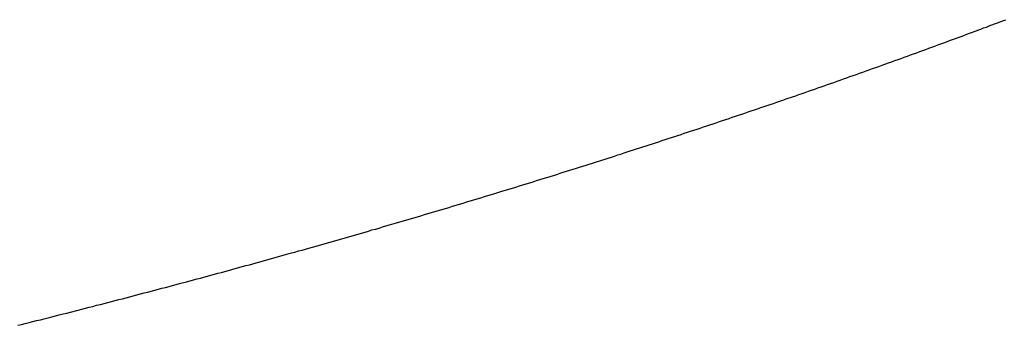
# Model space of a CAD drawing. Units: inches. Extents: x 11 to 407, y 4 to 292.
# Drawn here: x 41 to 41, y 171 to 171 of the extents above; entities that cross this region are included whole.
import ezdxf

# ---------------------------------------------------------------- set-up
doc = ezdxf.new("R2010")
doc.units = ezdxf.units.IN
doc.header["$MEASUREMENT"] = 0
doc.layers.add('M1', color=7, linetype='Continuous')

msp = doc.modelspace()

# ---------------------------------------------------------------- linework, layer by layer
at = {"layer": 'M1', "color": 7, "linetype": 'Continuous'}
for p, q in [((41.36456, 170.84866), (41.36514, 170.84887)), ((41.36514, 170.84887), (41.3657, 170.84909)), ((41.3657, 170.84909), (41.36628, 170.84929)), ((41.36628, 170.84929), (41.36685, 170.8495)), ((41.36685, 170.8495), (41.3674, 170.84973)), ((41.3674, 170.84973), (41.36798, 170.84993)), ((41.36798, 170.84993), (41.36854, 170.85015)), ((41.36854, 170.85015), (41.3691, 170.85037)), ((41.3691, 170.85037), (41.36967, 170.85059)), ((41.36967, 170.85059), (41.37024, 170.85079)), ((41.35934, 170.84671), (41.35994, 170.84692)), ((41.35994, 170.84692), (41.36051, 170.84715)), ((41.36051, 170.84715), (41.36111, 170.84736)), ((41.36111, 170.84736), (41.36169, 170.84758)), ((41.36169, 170.84758), (41.36226, 170.8478)), ((41.36226, 170.8478), (41.36284, 170.84801)), ((41.36284, 170.84801), (41.36341, 170.84823)), ((41.36341, 170.84823), (41.36456, 170.84866)), ((41.3539, 170.84471), (41.35452, 170.84494)), ((41.35452, 170.84494), (41.35513, 170.84517)), ((41.35513, 170.84517), (41.35575, 170.84539)), ((41.35575, 170.84539), (41.35636, 170.84561)), ((41.35636, 170.84561), (41.35696, 170.84584)), ((41.35696, 170.84584), (41.35756, 170.84605)), ((41.35756, 170.84605), (41.35815, 170.84628)), ((41.35815, 170.84628), (41.35875, 170.8465)), ((41.35875, 170.8465), (41.35934, 170.84671)), ((41.34819, 170.84263), (41.34884, 170.84286)), ((41.34884, 170.84286), (41.34947, 170.84311)), ((41.34947, 170.84311), (41.35013, 170.84332)), ((41.35013, 170.84332), (41.35076, 170.84357)), ((41.35076, 170.84357), (41.35139, 170.8438)), ((41.35139, 170.8438), (41.35202, 170.84403)), ((41.35202, 170.84403), (41.35266, 170.84426)), ((41.35266, 170.84426), (41.35328, 170.84449)), ((41.35328, 170.84449), (41.3539, 170.84471)), ((41.34297, 170.84075), (41.34362, 170.841)), ((41.34362, 170.841), (41.34428, 170.84122)), ((41.34428, 170.84122), (41.34493, 170.84147)), ((41.34493, 170.84147), (41.34624, 170.84194)), ((41.34624, 170.84194), (41.3469, 170.84216)), ((41.3469, 170.84216), (41.34754, 170.84241)), ((41.34754, 170.84241), (41.34819, 170.84263)), ((41.33702, 170.83864), (41.33768, 170.83888)), ((41.33768, 170.83888), (41.33834, 170.83911)), ((41.33834, 170.83911), (41.339, 170.83935)), ((41.339, 170.83935), (41.33966, 170.83958)), ((41.33966, 170.83958), (41.34032, 170.83981)), ((41.34032, 170.83981), (41.34099, 170.84004)), ((41.34099, 170.84004), (41.34164, 170.84029)), ((41.34164, 170.84029), (41.34231, 170.84051)), ((41.34231, 170.84051), (41.34297, 170.84075)), ((41.33113, 170.83657), (41.33177, 170.8368)), ((41.33177, 170.8368), (41.33243, 170.83703)), ((41.33243, 170.83703), (41.33309, 170.83725)), ((41.33309, 170.83725), (41.33373, 170.83749)), ((41.33373, 170.83749), (41.33439, 170.83771)), ((41.33439, 170.83771), (41.33505, 170.83794)), ((41.33505, 170.83794), (41.3357, 170.83818)), ((41.3357, 170.83818), (41.33637, 170.83841)), ((41.33637, 170.83841), (41.33702, 170.83864)), ((41.32527, 170.83454), (41.32657, 170.83499)), ((41.32657, 170.83499), (41.32723, 170.83521)), ((41.32723, 170.83521), (41.32787, 170.83544)), ((41.32787, 170.83544), (41.32853, 170.83566)), ((41.32853, 170.83566), (41.32918, 170.83588)), ((41.32918, 170.83588), (41.32982, 170.83612)), ((41.32982, 170.83612), (41.33048, 170.83633)), ((41.33048, 170.83633), (41.33113, 170.83657)), ((41.31944, 170.83254), (41.32009, 170.83276)), ((41.32009, 170.83276), (41.32074, 170.83298)), ((41.32074, 170.83298), (41.3214, 170.83319)), ((41.3214, 170.83319), (41.32203, 170.83343)), ((41.32203, 170.83343), (41.3227, 170.83364)), ((41.3227, 170.83364), (41.32334, 170.83386)), ((41.32334, 170.83386), (41.32398, 170.8341)), ((41.32398, 170.8341), (41.32463, 170.83431)), ((41.32463, 170.83431), (41.32527, 170.83454)), ((41.31358, 170.83055), (41.31423, 170.83078)), ((41.31423, 170.83078), (41.31489, 170.83099)), ((41.31489, 170.83099), (41.31554, 170.83121)), ((41.31554, 170.83121), (41.31619, 170.83144)), ((41.31619, 170.83144), (41.31684, 170.83165)), ((41.31684, 170.83165), (41.31749, 170.83187)), ((41.31749, 170.83187), (41.31814, 170.8321)), ((41.31814, 170.8321), (41.31879, 170.83231)), ((41.31879, 170.83231), (41.31944, 170.83254)), ((41.30769, 170.82858), (41.30834, 170.8288)), ((41.30834, 170.8288), (41.309, 170.82901)), ((41.309, 170.82901), (41.30966, 170.82923)), ((41.30966, 170.82923), (41.3103, 170.82946)), ((41.3103, 170.82946), (41.31097, 170.82966)), ((41.31097, 170.82966), (41.31162, 170.82989)), ((41.31162, 170.82989), (41.31227, 170.83012)), ((41.31227, 170.83012), (41.31292, 170.83034)), ((41.31292, 170.83034), (41.31358, 170.83055)), ((41.30181, 170.82662), (41.30245, 170.82685)), ((41.30245, 170.82685), (41.30311, 170.82705)), ((41.30311, 170.82705), (41.30376, 170.82727)), ((41.30376, 170.82727), (41.30441, 170.8275)), ((41.30441, 170.8275), (41.30507, 170.82771)), ((41.30507, 170.82771), (41.30572, 170.82793)), ((41.30572, 170.82793), (41.30703, 170.82837)), ((41.30703, 170.82837), (41.30769, 170.82858)), ((41.2953, 170.82451), (41.29595, 170.82472)), ((41.29595, 170.82472), (41.29659, 170.82493)), ((41.29659, 170.82493), (41.29724, 170.82514)), ((41.29724, 170.82514), (41.29789, 170.82535)), ((41.29789, 170.82535), (41.29854, 170.82557)), ((41.29854, 170.82557), (41.29919, 170.82578)), ((41.29919, 170.82578), (41.29984, 170.826)), ((41.29984, 170.826), (41.30049, 170.82621)), ((41.30049, 170.82621), (41.30114, 170.82642)), ((41.30114, 170.82642), (41.30181, 170.82662)), ((41.28949, 170.82263), (41.29015, 170.82283)), ((41.29015, 170.82283), (41.29078, 170.82305)), ((41.29078, 170.82305), (41.29144, 170.82325)), ((41.29144, 170.82325), (41.29207, 170.82346)), ((41.29207, 170.82346), (41.29271, 170.82368)), ((41.29271, 170.82368), (41.29336, 170.82389)), ((41.29336, 170.82389), (41.29401, 170.82409)), ((41.29401, 170.82409), (41.29465, 170.8243)), ((41.29465, 170.8243), (41.2953, 170.82451)), ((41.28296, 170.82056), (41.28363, 170.82075)), ((41.28363, 170.82075), (41.28429, 170.82097)), ((41.28429, 170.82097), (41.28493, 170.82119)), ((41.28493, 170.82119), (41.2856, 170.82138)), ((41.2856, 170.82138), (41.28624, 170.8216)), ((41.28624, 170.8216), (41.28754, 170.82202)), ((41.28754, 170.82202), (41.2882, 170.82221)), ((41.2882, 170.82221), (41.28884, 170.82243)), ((41.28884, 170.82243), (41.28949, 170.82263)), ((41.27623, 170.81844), (41.27692, 170.81866)), ((41.27692, 170.81866), (41.2776, 170.81887)), ((41.2776, 170.81887), (41.27828, 170.81908)), ((41.27828, 170.81908), (41.27896, 170.8193)), ((41.27896, 170.8193), (41.27964, 170.8195)), ((41.27964, 170.8195), (41.2803, 170.81972)), ((41.2803, 170.81972), (41.28097, 170.81993)), ((41.28097, 170.81993), (41.28164, 170.82014)), ((41.28164, 170.82014), (41.28231, 170.82034)), ((41.28231, 170.82034), (41.28296, 170.82056)), ((41.26994, 170.81648), (41.27064, 170.81671)), ((41.27064, 170.81671), (41.27136, 170.81692)), ((41.27136, 170.81692), (41.27205, 170.81714)), ((41.27205, 170.81714), (41.27275, 170.81737)), ((41.27275, 170.81737), (41.27345, 170.81758)), ((41.27345, 170.81758), (41.27416, 170.81779)), ((41.27416, 170.81779), (41.27485, 170.81802)), ((41.27485, 170.81802), (41.27554, 170.81823)), ((41.27554, 170.81823), (41.27623, 170.81844)), ((41.26348, 170.81451), (41.26419, 170.81474)), ((41.26419, 170.81474), (41.26492, 170.81495)), ((41.26492, 170.81495), (41.26563, 170.81518)), ((41.26563, 170.81518), (41.26707, 170.81562)), ((41.26707, 170.81562), (41.26779, 170.81583)), ((41.26779, 170.81583), (41.2685, 170.81605)), ((41.2685, 170.81605), (41.26922, 170.81626)), ((41.26922, 170.81626), (41.26994, 170.81648)), ((41.25695, 170.81254), (41.25767, 170.81276)), ((41.25767, 170.81276), (41.2584, 170.81297)), ((41.2584, 170.81297), (41.25912, 170.8132)), ((41.25912, 170.8132), (41.25985, 170.81342)), ((41.25985, 170.81342), (41.26058, 170.81363)), ((41.26058, 170.81363), (41.26131, 170.81384)), ((41.26131, 170.81384), (41.26202, 170.81408)), ((41.26202, 170.81408), (41.26276, 170.81428)), ((41.26276, 170.81428), (41.26348, 170.81451)), ((41.24976, 170.81038), (41.25047, 170.81061)), ((41.25047, 170.81061), (41.25119, 170.81082)), ((41.25119, 170.81082), (41.2519, 170.81104)), ((41.2519, 170.81104), (41.25263, 170.81124)), ((41.25263, 170.81124), (41.25334, 170.81147)), ((41.25334, 170.81147), (41.25407, 170.81168)), ((41.25407, 170.81168), (41.25479, 170.81189)), ((41.25479, 170.81189), (41.2555, 170.81211)), ((41.2555, 170.81211), (41.25623, 170.81232)), ((41.25623, 170.81232), (41.25695, 170.81254)), ((41.24332, 170.8085), (41.24403, 170.80872)), ((41.24403, 170.80872), (41.24546, 170.80913)), ((41.24546, 170.80913), (41.24618, 170.80933)), ((41.24618, 170.80933), (41.24689, 170.80955)), ((41.24689, 170.80955), (41.24761, 170.80975)), ((41.24761, 170.80975), (41.24833, 170.80996)), ((41.24833, 170.80996), (41.24903, 170.81019)), ((41.24903, 170.81019), (41.24976, 170.81038)), ((41.23617, 170.80644), (41.23689, 170.80664)), ((41.23689, 170.80664), (41.2376, 170.80685)), ((41.2376, 170.80685), (41.23831, 170.80705)), ((41.23831, 170.80705), (41.23903, 170.80726)), ((41.23903, 170.80726), (41.23976, 170.80745)), ((41.23976, 170.80745), (41.24045, 170.80768)), ((41.24045, 170.80768), (41.24118, 170.80787)), ((41.24118, 170.80787), (41.24189, 170.80808)), ((41.24189, 170.80808), (41.2426, 170.8083)), ((41.2426, 170.8083), (41.24332, 170.8085)), ((41.22899, 170.80438), (41.22971, 170.80459)), ((41.22971, 170.80459), (41.23043, 170.8048)), ((41.23043, 170.8048), (41.23115, 170.80499)), ((41.23115, 170.80499), (41.23186, 170.8052)), ((41.23186, 170.8052), (41.23259, 170.80541)), ((41.23259, 170.80541), (41.2333, 170.80561)), ((41.2333, 170.80561), (41.23402, 170.80582)), ((41.23402, 170.80582), (41.23474, 170.80602)), ((41.23474, 170.80602), (41.23545, 170.80623)), ((41.23545, 170.80623), (41.23617, 170.80644)), ((41.2218, 170.80235), (41.22251, 170.80256)), ((41.22251, 170.80256), (41.22395, 170.80297)), ((41.22395, 170.80297), (41.22468, 170.80316)), ((41.22468, 170.80316), (41.22539, 170.80337)), ((41.22539, 170.80337), (41.22612, 170.80356)), ((41.22612, 170.80356), (41.22684, 170.80376)), ((41.22684, 170.80376), (41.22755, 170.80398)), ((41.22755, 170.80398), (41.22828, 170.80417)), ((41.22828, 170.80417), (41.22899, 170.80438)), ((41.2146, 170.80037), (41.21533, 170.80056)), ((41.21533, 170.80056), (41.21604, 170.80077)), ((41.21604, 170.80077), (41.21676, 170.80096)), ((41.21676, 170.80096), (41.21748, 170.80116)), ((41.21748, 170.80116), (41.21821, 170.80135)), ((41.21821, 170.80135), (41.21891, 170.80156)), ((41.21891, 170.80156), (41.21964, 170.80175)), ((41.21964, 170.80175), (41.22036, 170.80195)), ((41.22036, 170.80195), (41.22107, 170.80216)), ((41.22107, 170.80216), (41.2218, 170.80235)), ((41.20747, 170.79841), (41.20817, 170.79861)), ((41.20817, 170.79861), (41.20889, 170.79881)), ((41.20889, 170.79881), (41.20961, 170.79899)), ((41.20961, 170.79899), (41.21031, 170.79919)), ((41.21031, 170.79919), (41.21103, 170.79938)), ((41.21103, 170.79938), (41.21175, 170.79958)), ((41.21175, 170.79958), (41.21246, 170.79978)), ((41.21246, 170.79978), (41.21318, 170.79997)), ((41.21318, 170.79997), (41.21389, 170.80017)), ((41.21389, 170.80017), (41.2146, 170.80037)), ((41.19959, 170.7963), (41.20032, 170.79648)), ((41.20032, 170.79648), (41.20103, 170.79668)), ((41.20103, 170.79668), (41.20246, 170.79707)), ((41.20246, 170.79707), (41.20319, 170.79725)), ((41.20319, 170.79725), (41.20389, 170.79745)), ((41.20389, 170.79745), (41.20462, 170.79764)), ((41.20462, 170.79764), (41.20534, 170.79782)), ((41.20534, 170.79782), (41.20603, 170.79803)), ((41.20603, 170.79803), (41.20676, 170.79821)), ((41.20676, 170.79821), (41.20747, 170.79841)), ((41.19231, 170.79437), (41.19304, 170.79457)), ((41.19304, 170.79457), (41.19378, 170.79476)), ((41.19378, 170.79476), (41.19451, 170.79495)), ((41.19451, 170.79495), (41.19524, 170.79515)), ((41.19524, 170.79515), (41.19597, 170.79534)), ((41.19597, 170.79534), (41.19671, 170.79552)), ((41.19671, 170.79552), (41.19742, 170.79572)), ((41.19742, 170.79572), (41.19816, 170.7959)), ((41.19816, 170.7959), (41.19888, 170.7961)), ((41.19888, 170.7961), (41.19959, 170.7963)), ((41.18406, 170.79223), (41.18483, 170.79241)), ((41.18483, 170.79241), (41.18558, 170.79262)), ((41.18558, 170.79262), (41.18633, 170.79282)), ((41.18633, 170.79282), (41.18709, 170.79301)), ((41.18709, 170.79301), (41.18785, 170.7932)), ((41.18785, 170.7932), (41.18859, 170.7934)), ((41.18859, 170.7934), (41.18934, 170.79359)), ((41.18934, 170.79359), (41.19009, 170.79379)), ((41.19009, 170.79379), (41.19083, 170.79399)), ((41.19083, 170.79399), (41.19157, 170.79418)), ((41.19157, 170.79418), (41.19231, 170.79437)), ((41.17641, 170.79026), (41.17717, 170.79046)), ((41.17717, 170.79046), (41.17794, 170.79065)), ((41.17794, 170.79065), (41.1787, 170.79085)), ((41.1787, 170.79085), (41.18024, 170.79125)), ((41.18024, 170.79125), (41.18101, 170.79143)), ((41.18101, 170.79143), (41.18177, 170.79164)), ((41.18177, 170.79164), (41.18255, 170.79183)), ((41.18255, 170.79183), (41.18331, 170.79202)), ((41.18331, 170.79202), (41.18406, 170.79223)), ((41.16868, 170.78832), (41.16945, 170.78851)), ((41.16945, 170.78851), (41.17022, 170.78871)), ((41.17022, 170.78871), (41.171, 170.7889)), ((41.171, 170.7889), (41.17176, 170.7891)), ((41.17176, 170.7891), (41.17254, 170.78929)), ((41.17254, 170.78929), (41.17331, 170.78948)), ((41.17331, 170.78948), (41.1741, 170.78967)), ((41.1741, 170.78967), (41.17485, 170.78988)), ((41.17485, 170.78988), (41.17564, 170.79006)), ((41.17564, 170.79006), (41.17641, 170.79026)), ((41.16791, 170.78813), (41.16868, 170.78832))]:
    msp.add_line(p, q, dxfattribs=at)

doc.saveas('drawing.dxf')
